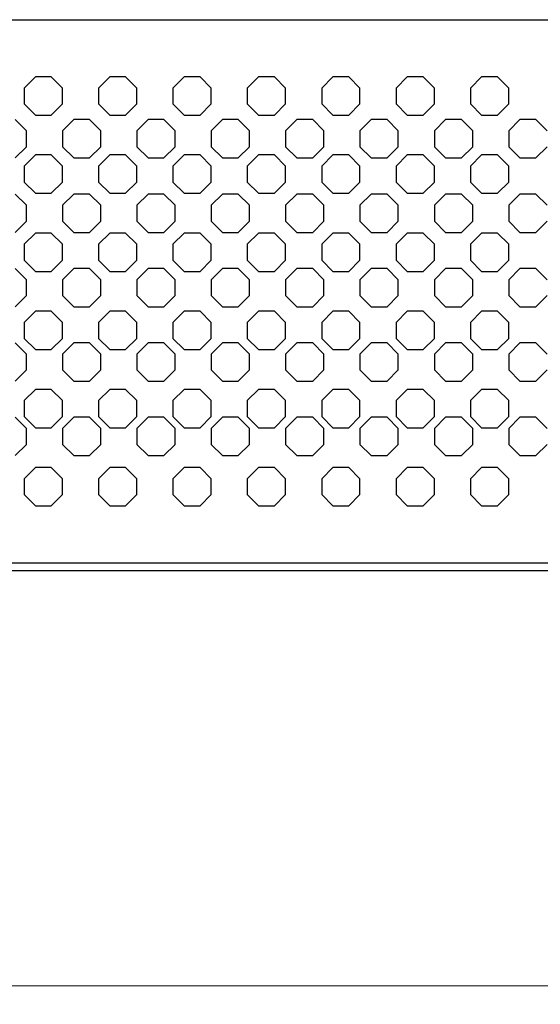
# Model space of a CAD drawing. Units: millimetres. Extents: x 5 to 589, y 5 to 415.
# Drawn here: x 258 to 286, y 309 to 362 of the extents above; entities that cross this region are included whole.
import ezdxf

# ---------------------------------------------------------------- set-up
doc = ezdxf.new("R2010")
doc.units = ezdxf.units.MM
doc.styles.add('SLDTEXTSTYLE0', font='TXT', dxfattribs={"width": 0.75})
doc.dimstyles.new('SLDDIMSTYLE1', dxfattribs={"dimtxt": 3.5, "dimasz": 3.302, "dimexe": 0, "dimexo": 0.0625, "dimgap": 0.875, "dimtad": 1, "dimlfac": 5, "dimrnd": 1e-09, "dimzin": 12, "dimdsep": 46, "dimtxsty": 'SLDTEXTSTYLE0', "dimsah": 1, "dimcen": 0.09, "dimadec": 0, "dimazin": 3, "dimtfac": 1, "dimtofl": 0, "dimtmove": 0, "dimatfit": 3, "dimfxl": 0, "dimfrac": 2, "dimtolj": 1, "dimtzin": 12, "dimarcsym": 0})

# ---------------------------------------------------------------- blocks, each defined once
blk = doc.blocks.new('_D_1')
at = {"color": 7, "linetype": 'Continuous', "lineweight": 0}
for p, q in [((221.339, 331.432), (221.339, 309.113)), ((421.339, 331.432), (421.339, 309.113)), ((221.339, 310.113), (421.339, 310.113))]:
    blk.add_line(p, q, dxfattribs=at)
at = {"color": 7, "linetype": 'Continuous', "lineweight": 18}
for points in [[(221.339, 310.113), (224.641, 309.605), (224.641, 310.621)], [(421.339, 310.113), (418.037, 310.621), (418.037, 309.605)]]:
    blk.add_solid(points, dxfattribs=at)
at = {"color": 7, "linetype": 'Continuous', "lineweight": 18, "insert": (314.732, 314.625), "char_height": 3.5, "attachment_point": 1, "style": 'SLDTEXTSTYLE0'}
blk.add_mtext('1000', dxfattribs=at)

msp = doc.modelspace()

# ---------------------------------------------------------------- linework, layer by layer
at = {"color": 7, "linetype": 'Continuous', "lineweight": 25}
for p, q in [((221.3387, 362.0323), (421.3387, 362.0323)), ((258.852, 358.9623), (258.2487, 358.359)), ((259.7053, 358.9623), (258.852, 358.9623)), ((260.3087, 358.359), (259.7053, 358.9623)), ((262.852, 358.9623), (262.2487, 358.359)), ((263.7053, 358.9623), (262.852, 358.9623)), ((264.3087, 358.359), (263.7053, 358.9623)), ((266.852, 358.9623), (266.2487, 358.359)), ((267.7053, 358.9623), (266.852, 358.9623)), ((268.3087, 358.359), (267.7053, 358.9623)), ((270.852, 358.9623), (270.2487, 358.359)), ((271.7053, 358.9623), (270.852, 358.9623)), ((272.3087, 358.359), (271.7053, 358.9623)), ((274.852, 358.9623), (274.2487, 358.359)), ((275.7053, 358.9623), (274.852, 358.9623)), ((276.3087, 358.359), (275.7053, 358.9623)), ((278.852, 358.9623), (278.2487, 358.359)), ((279.7053, 358.9623), (278.852, 358.9623)), ((280.3087, 358.359), (279.7053, 358.9623)), ((282.852, 358.9623), (282.2487, 358.359)), ((283.7053, 358.9623), (282.852, 358.9623)), ((284.3087, 358.359), (283.7053, 358.9623)), ((258.2487, 358.359), (258.2487, 357.5057)), ((260.3087, 357.5057), (260.3087, 358.359)), ((262.2487, 358.359), (262.2487, 357.5057)), ((264.3087, 357.5057), (264.3087, 358.359)), ((266.2487, 358.359), (266.2487, 357.5057)), ((268.3087, 357.5057), (268.3087, 358.359)), ((270.2487, 358.359), (270.2487, 357.5057)), ((272.3087, 357.5057), (272.3087, 358.359)), ((274.2487, 358.359), (274.2487, 357.5057)), ((276.3087, 357.5057), (276.3087, 358.359)), ((278.2487, 358.359), (278.2487, 357.5057)), ((280.3087, 357.5057), (280.3087, 358.359)), ((282.2487, 358.359), (282.2487, 357.5057)), ((284.3087, 357.5057), (284.3087, 358.359)), ((258.2487, 357.5057), (258.852, 356.9023)), ((259.7053, 356.9023), (260.3087, 357.5057)), ((262.2487, 357.5057), (262.852, 356.9023)), ((263.7053, 356.9023), (264.3087, 357.5057)), ((266.2487, 357.5057), (266.852, 356.9023)), ((267.7053, 356.9023), (268.3087, 357.5057)), ((270.2487, 357.5057), (270.852, 356.9023)), ((271.7053, 356.9023), (272.3087, 357.5057)), ((274.2487, 357.5057), (274.852, 356.9023)), ((275.7053, 356.9023), (276.3087, 357.5057)), ((278.2487, 357.5057), (278.852, 356.9023)), ((279.7053, 356.9023), (280.3087, 357.5057)), ((282.2487, 357.5057), (282.852, 356.9023)), ((283.7053, 356.9023), (284.3087, 357.5057)), ((258.852, 356.9023), (259.7053, 356.9023)), ((262.852, 356.9023), (263.7053, 356.9023)), ((266.852, 356.9023), (267.7053, 356.9023)), ((270.852, 356.9023), (271.7053, 356.9023)), ((274.852, 356.9023), (275.7053, 356.9023)), ((278.852, 356.9023), (279.7053, 356.9023)), ((282.852, 356.9023), (283.7053, 356.9023)), ((258.3687, 356.059), (257.7653, 356.6623)), ((260.912, 356.6623), (260.3087, 356.059)), ((261.7653, 356.6623), (260.912, 356.6623)), ((262.3687, 356.059), (261.7653, 356.6623)), ((264.912, 356.6623), (264.3087, 356.059)), ((265.7653, 356.6623), (264.912, 356.6623)), ((266.3687, 356.059), (265.7653, 356.6623)), ((268.912, 356.6623), (268.3087, 356.059)), ((269.7653, 356.6623), (268.912, 356.6623)), ((270.3687, 356.059), (269.7653, 356.6623)), ((272.912, 356.6623), (272.3087, 356.059)), ((273.7653, 356.6623), (272.912, 356.6623)), ((274.3687, 356.059), (273.7653, 356.6623)), ((276.912, 356.6623), (276.3087, 356.059)), ((277.7653, 356.6623), (276.912, 356.6623)), ((278.3687, 356.059), (277.7653, 356.6623)), ((280.912, 356.6623), (280.3087, 356.059)), ((281.7653, 356.6623), (280.912, 356.6623)), ((282.3687, 356.059), (281.7653, 356.6623)), ((284.912, 356.6623), (284.3087, 356.059)), ((285.7653, 356.6623), (284.912, 356.6623)), ((286.3687, 356.059), (285.7653, 356.6623)), ((258.3687, 355.2057), (258.3687, 356.059)), ((260.3087, 356.059), (260.3087, 355.2057)), ((262.3687, 355.2057), (262.3687, 356.059)), ((264.3087, 356.059), (264.3087, 355.2057)), ((266.3687, 355.2057), (266.3687, 356.059)), ((268.3087, 356.059), (268.3087, 355.2057)), ((270.3687, 355.2057), (270.3687, 356.059)), ((272.3087, 356.059), (272.3087, 355.2057)), ((274.3687, 355.2057), (274.3687, 356.059)), ((276.3087, 356.059), (276.3087, 355.2057)), ((278.3687, 355.2057), (278.3687, 356.059)), ((280.3087, 356.059), (280.3087, 355.2057)), ((282.3687, 355.2057), (282.3687, 356.059)), ((284.3087, 356.059), (284.3087, 355.2057)), ((257.7653, 354.6023), (258.3687, 355.2057)), ((260.3087, 355.2057), (260.912, 354.6023)), ((261.7653, 354.6023), (262.3687, 355.2057)), ((264.3087, 355.2057), (264.912, 354.6023)), ((265.7653, 354.6023), (266.3687, 355.2057)), ((268.3087, 355.2057), (268.912, 354.6023)), ((269.7653, 354.6023), (270.3687, 355.2057)), ((272.3087, 355.2057), (272.912, 354.6023)), ((273.7653, 354.6023), (274.3687, 355.2057)), ((276.3087, 355.2057), (276.912, 354.6023)), ((277.7653, 354.6023), (278.3687, 355.2057)), ((280.3087, 355.2057), (280.912, 354.6023)), ((281.7653, 354.6023), (282.3687, 355.2057)), ((284.3087, 355.2057), (284.912, 354.6023)), ((285.7653, 354.6023), (286.3687, 355.2057)), ((258.852, 354.7623), (258.2487, 354.159)), ((259.7053, 354.7623), (258.852, 354.7623)), ((260.3087, 354.159), (259.7053, 354.7623)), ((260.912, 354.6023), (261.7653, 354.6023)), ((262.852, 354.7623), (262.2487, 354.159)), ((263.7053, 354.7623), (262.852, 354.7623)), ((264.3087, 354.159), (263.7053, 354.7623)), ((264.912, 354.6023), (265.7653, 354.6023)), ((266.852, 354.7623), (266.2487, 354.159)), ((267.7053, 354.7623), (266.852, 354.7623)), ((268.3087, 354.159), (267.7053, 354.7623)), ((268.912, 354.6023), (269.7653, 354.6023)), ((270.852, 354.7623), (270.2487, 354.159)), ((271.7053, 354.7623), (270.852, 354.7623)), ((272.3087, 354.159), (271.7053, 354.7623)), ((272.912, 354.6023), (273.7653, 354.6023)), ((274.852, 354.7623), (274.2487, 354.159)), ((275.7053, 354.7623), (274.852, 354.7623)), ((276.3087, 354.159), (275.7053, 354.7623)), ((276.912, 354.6023), (277.7653, 354.6023)), ((278.852, 354.7623), (278.2487, 354.159)), ((279.7053, 354.7623), (278.852, 354.7623)), ((280.3087, 354.159), (279.7053, 354.7623)), ((280.912, 354.6023), (281.7653, 354.6023)), ((282.852, 354.7623), (282.2487, 354.159)), ((283.7053, 354.7623), (282.852, 354.7623)), ((284.3087, 354.159), (283.7053, 354.7623)), ((284.912, 354.6023), (285.7653, 354.6023)), ((258.2487, 354.159), (258.2487, 353.3057)), ((260.3087, 353.3057), (260.3087, 354.159)), ((262.2487, 354.159), (262.2487, 353.3057)), ((264.3087, 353.3057), (264.3087, 354.159)), ((266.2487, 354.159), (266.2487, 353.3057)), ((268.3087, 353.3057), (268.3087, 354.159)), ((270.2487, 354.159), (270.2487, 353.3057)), ((272.3087, 353.3057), (272.3087, 354.159)), ((274.2487, 354.159), (274.2487, 353.3057)), ((276.3087, 353.3057), (276.3087, 354.159)), ((278.2487, 354.159), (278.2487, 353.3057)), ((280.3087, 353.3057), (280.3087, 354.159)), ((282.2487, 354.159), (282.2487, 353.3057)), ((284.3087, 353.3057), (284.3087, 354.159)), ((258.2487, 353.3057), (258.852, 352.7023)), ((259.7053, 352.7023), (260.3087, 353.3057)), ((262.2487, 353.3057), (262.852, 352.7023)), ((263.7053, 352.7023), (264.3087, 353.3057)), ((266.2487, 353.3057), (266.852, 352.7023)), ((267.7053, 352.7023), (268.3087, 353.3057)), ((270.2487, 353.3057), (270.852, 352.7023)), ((271.7053, 352.7023), (272.3087, 353.3057)), ((274.2487, 353.3057), (274.852, 352.7023)), ((275.7053, 352.7023), (276.3087, 353.3057)), ((278.2487, 353.3057), (278.852, 352.7023)), ((279.7053, 352.7023), (280.3087, 353.3057)), ((282.2487, 353.3057), (282.852, 352.7023)), ((283.7053, 352.7023), (284.3087, 353.3057)), ((258.3687, 352.059), (257.7653, 352.6623)), ((258.852, 352.7023), (259.7053, 352.7023)), ((260.912, 352.6623), (260.3087, 352.059)), ((261.7653, 352.6623), (260.912, 352.6623)), ((262.3687, 352.059), (261.7653, 352.6623)), ((262.852, 352.7023), (263.7053, 352.7023)), ((264.912, 352.6623), (264.3087, 352.059)), ((265.7653, 352.6623), (264.912, 352.6623)), ((266.3687, 352.059), (265.7653, 352.6623)), ((266.852, 352.7023), (267.7053, 352.7023)), ((268.912, 352.6623), (268.3087, 352.059)), ((269.7653, 352.6623), (268.912, 352.6623)), ((270.3687, 352.059), (269.7653, 352.6623)), ((270.852, 352.7023), (271.7053, 352.7023)), ((272.912, 352.6623), (272.3087, 352.059)), ((273.7653, 352.6623), (272.912, 352.6623)), ((274.3687, 352.059), (273.7653, 352.6623)), ((274.852, 352.7023), (275.7053, 352.7023)), ((276.912, 352.6623), (276.3087, 352.059)), ((277.7653, 352.6623), (276.912, 352.6623)), ((278.3687, 352.059), (277.7653, 352.6623)), ((278.852, 352.7023), (279.7053, 352.7023)), ((280.912, 352.6623), (280.3087, 352.059)), ((281.7653, 352.6623), (280.912, 352.6623)), ((282.3687, 352.059), (281.7653, 352.6623)), ((282.852, 352.7023), (283.7053, 352.7023)), ((284.912, 352.6623), (284.3087, 352.059)), ((285.7653, 352.6623), (284.912, 352.6623)), ((286.3687, 352.059), (285.7653, 352.6623)), ((258.3687, 351.2057), (258.3687, 352.059)), ((260.3087, 352.059), (260.3087, 351.2057)), ((262.3687, 351.2057), (262.3687, 352.059)), ((264.3087, 352.059), (264.3087, 351.2057)), ((266.3687, 351.2057), (266.3687, 352.059)), ((268.3087, 352.059), (268.3087, 351.2057)), ((270.3687, 351.2057), (270.3687, 352.059)), ((272.3087, 352.059), (272.3087, 351.2057)), ((274.3687, 351.2057), (274.3687, 352.059)), ((276.3087, 352.059), (276.3087, 351.2057)), ((278.3687, 351.2057), (278.3687, 352.059)), ((280.3087, 352.059), (280.3087, 351.2057)), ((282.3687, 351.2057), (282.3687, 352.059)), ((284.3087, 352.059), (284.3087, 351.2057)), ((257.7653, 350.6023), (258.3687, 351.2057)), ((260.3087, 351.2057), (260.912, 350.6023)), ((261.7653, 350.6023), (262.3687, 351.2057)), ((264.3087, 351.2057), (264.912, 350.6023)), ((265.7653, 350.6023), (266.3687, 351.2057)), ((268.3087, 351.2057), (268.912, 350.6023)), ((269.7653, 350.6023), (270.3687, 351.2057)), ((272.3087, 351.2057), (272.912, 350.6023)), ((273.7653, 350.6023), (274.3687, 351.2057)), ((276.3087, 351.2057), (276.912, 350.6023)), ((277.7653, 350.6023), (278.3687, 351.2057)), ((280.3087, 351.2057), (280.912, 350.6023)), ((281.7653, 350.6023), (282.3687, 351.2057)), ((284.3087, 351.2057), (284.912, 350.6023)), ((285.7653, 350.6023), (286.3687, 351.2057)), ((258.852, 350.5623), (258.2487, 349.959)), ((259.7053, 350.5623), (258.852, 350.5623)), ((260.3087, 349.959), (259.7053, 350.5623)), ((260.912, 350.6023), (261.7653, 350.6023)), ((262.852, 350.5623), (262.2487, 349.959)), ((263.7053, 350.5623), (262.852, 350.5623)), ((264.3087, 349.959), (263.7053, 350.5623)), ((264.912, 350.6023), (265.7653, 350.6023)), ((266.852, 350.5623), (266.2487, 349.959)), ((267.7053, 350.5623), (266.852, 350.5623)), ((268.3087, 349.959), (267.7053, 350.5623)), ((268.912, 350.6023), (269.7653, 350.6023)), ((270.852, 350.5623), (270.2487, 349.959)), ((271.7053, 350.5623), (270.852, 350.5623)), ((272.3087, 349.959), (271.7053, 350.5623)), ((272.912, 350.6023), (273.7653, 350.6023)), ((274.852, 350.5623), (274.2487, 349.959)), ((275.7053, 350.5623), (274.852, 350.5623)), ((276.3087, 349.959), (275.7053, 350.5623)), ((276.912, 350.6023), (277.7653, 350.6023)), ((278.852, 350.5623), (278.2487, 349.959)), ((279.7053, 350.5623), (278.852, 350.5623)), ((280.3087, 349.959), (279.7053, 350.5623)), ((280.912, 350.6023), (281.7653, 350.6023)), ((282.852, 350.5623), (282.2487, 349.959)), ((283.7053, 350.5623), (282.852, 350.5623)), ((284.3087, 349.959), (283.7053, 350.5623)), ((284.912, 350.6023), (285.7653, 350.6023)), ((258.2487, 349.959), (258.2487, 349.1057)), ((260.3087, 349.1057), (260.3087, 349.959)), ((262.2487, 349.959), (262.2487, 349.1057)), ((264.3087, 349.1057), (264.3087, 349.959)), ((266.2487, 349.959), (266.2487, 349.1057)), ((268.3087, 349.1057), (268.3087, 349.959)), ((270.2487, 349.959), (270.2487, 349.1057)), ((272.3087, 349.1057), (272.3087, 349.959)), ((274.2487, 349.959), (274.2487, 349.1057)), ((276.3087, 349.1057), (276.3087, 349.959)), ((278.2487, 349.959), (278.2487, 349.1057)), ((280.3087, 349.1057), (280.3087, 349.959)), ((282.2487, 349.959), (282.2487, 349.1057)), ((284.3087, 349.1057), (284.3087, 349.959)), ((258.2487, 349.1057), (258.852, 348.5023)), ((259.7053, 348.5023), (260.3087, 349.1057)), ((262.2487, 349.1057), (262.852, 348.5023)), ((263.7053, 348.5023), (264.3087, 349.1057)), ((266.2487, 349.1057), (266.852, 348.5023)), ((267.7053, 348.5023), (268.3087, 349.1057)), ((270.2487, 349.1057), (270.852, 348.5023)), ((271.7053, 348.5023), (272.3087, 349.1057)), ((274.2487, 349.1057), (274.852, 348.5023)), ((275.7053, 348.5023), (276.3087, 349.1057)), ((278.2487, 349.1057), (278.852, 348.5023)), ((279.7053, 348.5023), (280.3087, 349.1057)), ((282.2487, 349.1057), (282.852, 348.5023)), ((283.7053, 348.5023), (284.3087, 349.1057)), ((258.3687, 348.059), (257.7653, 348.6623)), ((258.852, 348.5023), (259.7053, 348.5023)), ((260.912, 348.6623), (260.3087, 348.059)), ((261.7653, 348.6623), (260.912, 348.6623)), ((262.3687, 348.059), (261.7653, 348.6623)), ((262.852, 348.5023), (263.7053, 348.5023)), ((264.912, 348.6623), (264.3087, 348.059)), ((265.7653, 348.6623), (264.912, 348.6623)), ((266.3687, 348.059), (265.7653, 348.6623)), ((266.852, 348.5023), (267.7053, 348.5023)), ((268.912, 348.6623), (268.3087, 348.059)), ((269.7653, 348.6623), (268.912, 348.6623)), ((270.3687, 348.059), (269.7653, 348.6623)), ((270.852, 348.5023), (271.7053, 348.5023)), ((272.912, 348.6623), (272.3087, 348.059)), ((273.7653, 348.6623), (272.912, 348.6623)), ((274.3687, 348.059), (273.7653, 348.6623)), ((274.852, 348.5023), (275.7053, 348.5023)), ((276.912, 348.6623), (276.3087, 348.059)), ((277.7653, 348.6623), (276.912, 348.6623)), ((278.3687, 348.059), (277.7653, 348.6623)), ((278.852, 348.5023), (279.7053, 348.5023)), ((280.912, 348.6623), (280.3087, 348.059)), ((281.7653, 348.6623), (280.912, 348.6623)), ((282.3687, 348.059), (281.7653, 348.6623)), ((282.852, 348.5023), (283.7053, 348.5023)), ((284.912, 348.6623), (284.3087, 348.059)), ((285.7653, 348.6623), (284.912, 348.6623)), ((286.3687, 348.059), (285.7653, 348.6623)), ((258.3687, 347.2057), (258.3687, 348.059)), ((260.3087, 348.059), (260.3087, 347.2057)), ((262.3687, 347.2057), (262.3687, 348.059)), ((264.3087, 348.059), (264.3087, 347.2057)), ((266.3687, 347.2057), (266.3687, 348.059)), ((268.3087, 348.059), (268.3087, 347.2057)), ((270.3687, 347.2057), (270.3687, 348.059)), ((272.3087, 348.059), (272.3087, 347.2057)), ((274.3687, 347.2057), (274.3687, 348.059)), ((276.3087, 348.059), (276.3087, 347.2057)), ((278.3687, 347.2057), (278.3687, 348.059)), ((280.3087, 348.059), (280.3087, 347.2057)), ((282.3687, 347.2057), (282.3687, 348.059)), ((284.3087, 348.059), (284.3087, 347.2057)), ((257.7653, 346.6023), (258.3687, 347.2057)), ((260.3087, 347.2057), (260.912, 346.6023)), ((261.7653, 346.6023), (262.3687, 347.2057)), ((264.3087, 347.2057), (264.912, 346.6023)), ((265.7653, 346.6023), (266.3687, 347.2057)), ((268.3087, 347.2057), (268.912, 346.6023)), ((269.7653, 346.6023), (270.3687, 347.2057)), ((272.3087, 347.2057), (272.912, 346.6023)), ((273.7653, 346.6023), (274.3687, 347.2057)), ((276.3087, 347.2057), (276.912, 346.6023)), ((277.7653, 346.6023), (278.3687, 347.2057)), ((280.3087, 347.2057), (280.912, 346.6023)), ((281.7653, 346.6023), (282.3687, 347.2057)), ((284.3087, 347.2057), (284.912, 346.6023)), ((285.7653, 346.6023), (286.3687, 347.2057)), ((258.852, 346.3623), (258.2487, 345.759)), ((259.7053, 346.3623), (258.852, 346.3623)), ((260.3087, 345.759), (259.7053, 346.3623)), ((260.912, 346.6023), (261.7653, 346.6023)), ((262.852, 346.3623), (262.2487, 345.759)), ((263.7053, 346.3623), (262.852, 346.3623)), ((264.3087, 345.759), (263.7053, 346.3623)), ((264.912, 346.6023), (265.7653, 346.6023)), ((266.852, 346.3623), (266.2487, 345.759)), ((267.7053, 346.3623), (266.852, 346.3623)), ((268.3087, 345.759), (267.7053, 346.3623)), ((268.912, 346.6023), (269.7653, 346.6023)), ((270.852, 346.3623), (270.2487, 345.759)), ((271.7053, 346.3623), (270.852, 346.3623)), ((272.3087, 345.759), (271.7053, 346.3623)), ((272.912, 346.6023), (273.7653, 346.6023)), ((274.852, 346.3623), (274.2487, 345.759)), ((275.7053, 346.3623), (274.852, 346.3623)), ((276.3087, 345.759), (275.7053, 346.3623)), ((276.912, 346.6023), (277.7653, 346.6023)), ((278.852, 346.3623), (278.2487, 345.759)), ((279.7053, 346.3623), (278.852, 346.3623)), ((280.3087, 345.759), (279.7053, 346.3623)), ((280.912, 346.6023), (281.7653, 346.6023)), ((282.852, 346.3623), (282.2487, 345.759)), ((283.7053, 346.3623), (282.852, 346.3623)), ((284.3087, 345.759), (283.7053, 346.3623)), ((284.912, 346.6023), (285.7653, 346.6023)), ((258.2487, 345.759), (258.2487, 344.9057)), ((260.3087, 344.9057), (260.3087, 345.759)), ((262.2487, 345.759), (262.2487, 344.9057)), ((264.3087, 344.9057), (264.3087, 345.759)), ((266.2487, 345.759), (266.2487, 344.9057)), ((268.3087, 344.9057), (268.3087, 345.759)), ((270.2487, 345.759), (270.2487, 344.9057)), ((272.3087, 344.9057), (272.3087, 345.759)), ((274.2487, 345.759), (274.2487, 344.9057)), ((276.3087, 344.9057), (276.3087, 345.759)), ((278.2487, 345.759), (278.2487, 344.9057)), ((280.3087, 344.9057), (280.3087, 345.759)), ((282.2487, 345.759), (282.2487, 344.9057)), ((284.3087, 344.9057), (284.3087, 345.759)), ((258.3687, 344.059), (257.7653, 344.6623)), ((258.2487, 344.9057), (258.852, 344.3023)), ((259.7053, 344.3023), (260.3087, 344.9057)), ((260.912, 344.6623), (260.3087, 344.059)), ((261.7653, 344.6623), (260.912, 344.6623)), ((262.3687, 344.059), (261.7653, 344.6623)), ((262.2487, 344.9057), (262.852, 344.3023)), ((263.7053, 344.3023), (264.3087, 344.9057)), ((264.912, 344.6623), (264.3087, 344.059)), ((265.7653, 344.6623), (264.912, 344.6623)), ((266.3687, 344.059), (265.7653, 344.6623)), ((266.2487, 344.9057), (266.852, 344.3023)), ((267.7053, 344.3023), (268.3087, 344.9057)), ((268.912, 344.6623), (268.3087, 344.059)), ((269.7653, 344.6623), (268.912, 344.6623)), ((270.3687, 344.059), (269.7653, 344.6623)), ((270.2487, 344.9057), (270.852, 344.3023)), ((271.7053, 344.3023), (272.3087, 344.9057)), ((272.912, 344.6623), (272.3087, 344.059)), ((273.7653, 344.6623), (272.912, 344.6623)), ((274.3687, 344.059), (273.7653, 344.6623)), ((274.2487, 344.9057), (274.852, 344.3023)), ((275.7053, 344.3023), (276.3087, 344.9057)), ((276.912, 344.6623), (276.3087, 344.059)), ((277.7653, 344.6623), (276.912, 344.6623)), ((278.3687, 344.059), (277.7653, 344.6623)), ((278.2487, 344.9057), (278.852, 344.3023)), ((279.7053, 344.3023), (280.3087, 344.9057)), ((280.912, 344.6623), (280.3087, 344.059)), ((281.7653, 344.6623), (280.912, 344.6623)), ((282.3687, 344.059), (281.7653, 344.6623)), ((282.2487, 344.9057), (282.852, 344.3023)), ((283.7053, 344.3023), (284.3087, 344.9057)), ((284.912, 344.6623), (284.3087, 344.059)), ((285.7653, 344.6623), (284.912, 344.6623)), ((286.3687, 344.059), (285.7653, 344.6623)), ((258.3687, 343.2057), (258.3687, 344.059)), ((258.852, 344.3023), (259.7053, 344.3023)), ((260.3087, 344.059), (260.3087, 343.2057)), ((262.3687, 343.2057), (262.3687, 344.059)), ((262.852, 344.3023), (263.7053, 344.3023)), ((264.3087, 344.059), (264.3087, 343.2057)), ((266.3687, 343.2057), (266.3687, 344.059)), ((266.852, 344.3023), (267.7053, 344.3023)), ((268.3087, 344.059), (268.3087, 343.2057)), ((270.3687, 343.2057), (270.3687, 344.059)), ((270.852, 344.3023), (271.7053, 344.3023)), ((272.3087, 344.059), (272.3087, 343.2057)), ((274.3687, 343.2057), (274.3687, 344.059)), ((274.852, 344.3023), (275.7053, 344.3023)), ((276.3087, 344.059), (276.3087, 343.2057)), ((278.3687, 343.2057), (278.3687, 344.059)), ((278.852, 344.3023), (279.7053, 344.3023)), ((280.3087, 344.059), (280.3087, 343.2057)), ((282.3687, 343.2057), (282.3687, 344.059)), ((282.852, 344.3023), (283.7053, 344.3023)), ((284.3087, 344.059), (284.3087, 343.2057)), ((257.7653, 342.6023), (258.3687, 343.2057)), ((260.3087, 343.2057), (260.912, 342.6023)), ((261.7653, 342.6023), (262.3687, 343.2057)), ((264.3087, 343.2057), (264.912, 342.6023)), ((265.7653, 342.6023), (266.3687, 343.2057)), ((268.3087, 343.2057), (268.912, 342.6023)), ((269.7653, 342.6023), (270.3687, 343.2057)), ((272.3087, 343.2057), (272.912, 342.6023)), ((273.7653, 342.6023), (274.3687, 343.2057)), ((276.3087, 343.2057), (276.912, 342.6023)), ((277.7653, 342.6023), (278.3687, 343.2057)), ((280.3087, 343.2057), (280.912, 342.6023)), ((281.7653, 342.6023), (282.3687, 343.2057)), ((284.3087, 343.2057), (284.912, 342.6023)), ((285.7653, 342.6023), (286.3687, 343.2057)), ((260.912, 342.6023), (261.7653, 342.6023)), ((264.912, 342.6023), (265.7653, 342.6023)), ((268.912, 342.6023), (269.7653, 342.6023)), ((272.912, 342.6023), (273.7653, 342.6023)), ((276.912, 342.6023), (277.7653, 342.6023)), ((280.912, 342.6023), (281.7653, 342.6023)), ((284.912, 342.6023), (285.7653, 342.6023)), ((258.852, 342.1623), (258.2487, 341.559)), ((259.7053, 342.1623), (258.852, 342.1623)), ((260.3087, 341.559), (259.7053, 342.1623)), ((262.852, 342.1623), (262.2487, 341.559)), ((263.7053, 342.1623), (262.852, 342.1623)), ((264.3087, 341.559), (263.7053, 342.1623)), ((266.852, 342.1623), (266.2487, 341.559)), ((267.7053, 342.1623), (266.852, 342.1623)), ((268.3087, 341.559), (267.7053, 342.1623)), ((270.852, 342.1623), (270.2487, 341.559)), ((271.7053, 342.1623), (270.852, 342.1623)), ((272.3087, 341.559), (271.7053, 342.1623)), ((274.852, 342.1623), (274.2487, 341.559)), ((275.7053, 342.1623), (274.852, 342.1623)), ((276.3087, 341.559), (275.7053, 342.1623)), ((278.852, 342.1623), (278.2487, 341.559)), ((279.7053, 342.1623), (278.852, 342.1623)), ((280.3087, 341.559), (279.7053, 342.1623)), ((282.852, 342.1623), (282.2487, 341.559)), ((283.7053, 342.1623), (282.852, 342.1623)), ((284.3087, 341.559), (283.7053, 342.1623)), ((258.2487, 341.559), (258.2487, 340.7057)), ((260.3087, 340.7057), (260.3087, 341.559)), ((262.2487, 341.559), (262.2487, 340.7057)), ((264.3087, 340.7057), (264.3087, 341.559)), ((266.2487, 341.559), (266.2487, 340.7057)), ((268.3087, 340.7057), (268.3087, 341.559)), ((270.2487, 341.559), (270.2487, 340.7057)), ((272.3087, 340.7057), (272.3087, 341.559)), ((274.2487, 341.559), (274.2487, 340.7057)), ((276.3087, 340.7057), (276.3087, 341.559)), ((278.2487, 341.559), (278.2487, 340.7057)), ((280.3087, 340.7057), (280.3087, 341.559)), ((282.2487, 341.559), (282.2487, 340.7057)), ((284.3087, 340.7057), (284.3087, 341.559)), ((258.3687, 340.059), (257.7653, 340.6623)), ((258.2487, 340.7057), (258.852, 340.1023)), ((259.7053, 340.1023), (260.3087, 340.7057)), ((260.912, 340.6623), (260.3087, 340.059)), ((261.7653, 340.6623), (260.912, 340.6623)), ((262.3687, 340.059), (261.7653, 340.6623)), ((262.2487, 340.7057), (262.852, 340.1023)), ((263.7053, 340.1023), (264.3087, 340.7057)), ((264.912, 340.6623), (264.3087, 340.059)), ((265.7653, 340.6623), (264.912, 340.6623)), ((266.3687, 340.059), (265.7653, 340.6623)), ((266.2487, 340.7057), (266.852, 340.1023)), ((267.7053, 340.1023), (268.3087, 340.7057)), ((268.912, 340.6623), (268.3087, 340.059)), ((269.7653, 340.6623), (268.912, 340.6623)), ((270.3687, 340.059), (269.7653, 340.6623)), ((270.2487, 340.7057), (270.852, 340.1023)), ((271.7053, 340.1023), (272.3087, 340.7057)), ((272.912, 340.6623), (272.3087, 340.059)), ((273.7653, 340.6623), (272.912, 340.6623)), ((274.3687, 340.059), (273.7653, 340.6623)), ((274.2487, 340.7057), (274.852, 340.1023)), ((275.7053, 340.1023), (276.3087, 340.7057)), ((276.912, 340.6623), (276.3087, 340.059)), ((277.7653, 340.6623), (276.912, 340.6623)), ((278.3687, 340.059), (277.7653, 340.6623)), ((278.2487, 340.7057), (278.852, 340.1023)), ((279.7053, 340.1023), (280.3087, 340.7057)), ((280.912, 340.6623), (280.3087, 340.059)), ((281.7653, 340.6623), (280.912, 340.6623)), ((282.3687, 340.059), (281.7653, 340.6623)), ((282.2487, 340.7057), (282.852, 340.1023)), ((283.7053, 340.1023), (284.3087, 340.7057)), ((284.912, 340.6623), (284.3087, 340.059)), ((285.7653, 340.6623), (284.912, 340.6623)), ((286.3687, 340.059), (285.7653, 340.6623)), ((258.3687, 339.2057), (258.3687, 340.059)), ((258.852, 340.1023), (259.7053, 340.1023)), ((260.3087, 340.059), (260.3087, 339.2057)), ((262.3687, 339.2057), (262.3687, 340.059)), ((262.852, 340.1023), (263.7053, 340.1023)), ((264.3087, 340.059), (264.3087, 339.2057)), ((266.3687, 339.2057), (266.3687, 340.059)), ((266.852, 340.1023), (267.7053, 340.1023)), ((268.3087, 340.059), (268.3087, 339.2057)), ((270.3687, 339.2057), (270.3687, 340.059)), ((270.852, 340.1023), (271.7053, 340.1023)), ((272.3087, 340.059), (272.3087, 339.2057)), ((274.3687, 339.2057), (274.3687, 340.059)), ((274.852, 340.1023), (275.7053, 340.1023)), ((276.3087, 340.059), (276.3087, 339.2057)), ((278.3687, 339.2057), (278.3687, 340.059)), ((278.852, 340.1023), (279.7053, 340.1023)), ((280.3087, 340.059), (280.3087, 339.2057)), ((282.3687, 339.2057), (282.3687, 340.059)), ((282.852, 340.1023), (283.7053, 340.1023)), ((284.3087, 340.059), (284.3087, 339.2057)), ((257.7653, 338.6023), (258.3687, 339.2057)), ((260.3087, 339.2057), (260.912, 338.6023)), ((261.7653, 338.6023), (262.3687, 339.2057)), ((264.3087, 339.2057), (264.912, 338.6023)), ((265.7653, 338.6023), (266.3687, 339.2057)), ((268.3087, 339.2057), (268.912, 338.6023)), ((269.7653, 338.6023), (270.3687, 339.2057)), ((272.3087, 339.2057), (272.912, 338.6023)), ((273.7653, 338.6023), (274.3687, 339.2057)), ((276.3087, 339.2057), (276.912, 338.6023)), ((277.7653, 338.6023), (278.3687, 339.2057)), ((280.3087, 339.2057), (280.912, 338.6023)), ((281.7653, 338.6023), (282.3687, 339.2057)), ((284.3087, 339.2057), (284.912, 338.6023)), ((285.7653, 338.6023), (286.3687, 339.2057)), ((260.912, 338.6023), (261.7653, 338.6023)), ((264.912, 338.6023), (265.7653, 338.6023)), ((268.912, 338.6023), (269.7653, 338.6023)), ((272.912, 338.6023), (273.7653, 338.6023)), ((276.912, 338.6023), (277.7653, 338.6023)), ((280.912, 338.6023), (281.7653, 338.6023)), ((284.912, 338.6023), (285.7653, 338.6023)), ((258.852, 337.9623), (258.2487, 337.359)), ((259.7053, 337.9623), (258.852, 337.9623)), ((260.3087, 337.359), (259.7053, 337.9623)), ((262.852, 337.9623), (262.2487, 337.359)), ((263.7053, 337.9623), (262.852, 337.9623)), ((264.3087, 337.359), (263.7053, 337.9623)), ((266.852, 337.9623), (266.2487, 337.359)), ((267.7053, 337.9623), (266.852, 337.9623)), ((268.3087, 337.359), (267.7053, 337.9623)), ((270.852, 337.9623), (270.2487, 337.359)), ((271.7053, 337.9623), (270.852, 337.9623)), ((272.3087, 337.359), (271.7053, 337.9623)), ((274.852, 337.9623), (274.2487, 337.359)), ((275.7053, 337.9623), (274.852, 337.9623)), ((276.3087, 337.359), (275.7053, 337.9623)), ((278.852, 337.9623), (278.2487, 337.359)), ((279.7053, 337.9623), (278.852, 337.9623)), ((280.3087, 337.359), (279.7053, 337.9623)), ((282.852, 337.9623), (282.2487, 337.359)), ((283.7053, 337.9623), (282.852, 337.9623)), ((284.3087, 337.359), (283.7053, 337.9623)), ((258.2487, 337.359), (258.2487, 336.5057)), ((260.3087, 336.5057), (260.3087, 337.359)), ((262.2487, 337.359), (262.2487, 336.5057)), ((264.3087, 336.5057), (264.3087, 337.359)), ((266.2487, 337.359), (266.2487, 336.5057)), ((268.3087, 336.5057), (268.3087, 337.359)), ((270.2487, 337.359), (270.2487, 336.5057)), ((272.3087, 336.5057), (272.3087, 337.359)), ((274.2487, 337.359), (274.2487, 336.5057)), ((276.3087, 336.5057), (276.3087, 337.359)), ((278.2487, 337.359), (278.2487, 336.5057)), ((280.3087, 336.5057), (280.3087, 337.359)), ((282.2487, 337.359), (282.2487, 336.5057)), ((284.3087, 336.5057), (284.3087, 337.359)), ((258.2487, 336.5057), (258.852, 335.9023)), ((259.7053, 335.9023), (260.3087, 336.5057)), ((262.2487, 336.5057), (262.852, 335.9023)), ((263.7053, 335.9023), (264.3087, 336.5057)), ((266.2487, 336.5057), (266.852, 335.9023)), ((267.7053, 335.9023), (268.3087, 336.5057)), ((270.2487, 336.5057), (270.852, 335.9023)), ((271.7053, 335.9023), (272.3087, 336.5057)), ((274.2487, 336.5057), (274.852, 335.9023)), ((275.7053, 335.9023), (276.3087, 336.5057)), ((278.2487, 336.5057), (278.852, 335.9023)), ((279.7053, 335.9023), (280.3087, 336.5057)), ((282.2487, 336.5057), (282.852, 335.9023)), ((283.7053, 335.9023), (284.3087, 336.5057)), ((258.852, 335.9023), (259.7053, 335.9023)), ((262.852, 335.9023), (263.7053, 335.9023)), ((266.852, 335.9023), (267.7053, 335.9023)), ((270.852, 335.9023), (271.7053, 335.9023)), ((274.852, 335.9023), (275.7053, 335.9023)), ((278.852, 335.9023), (279.7053, 335.9023)), ((282.852, 335.9023), (283.7053, 335.9023)), ((221.3387, 332.8323), (421.3387, 332.8323)), ((221.3387, 332.4323), (421.3387, 332.4323))]:
    msp.add_line(p, q, dxfattribs=at)

# ---------------------------------------------------------------- dimensions: what is measured, and where the dimension line sits
at = {"color": 7, "linetype": 'Continuous', "lineweight": 18}
dim = msp.add_linear_dim(base=(421.3387, 310.1132), p1=(221.3387, 332.4323), p2=(421.3387, 332.4323), dimstyle='SLDDIMSTYLE1', dxfattribs=at)
dim.commit()
dim.dimension.update_dxf_attribs({"geometry": '_D_1', "text_midpoint": (319.9046, 310.1132), "dimtype": 160})

doc.saveas('drawing.dxf')
